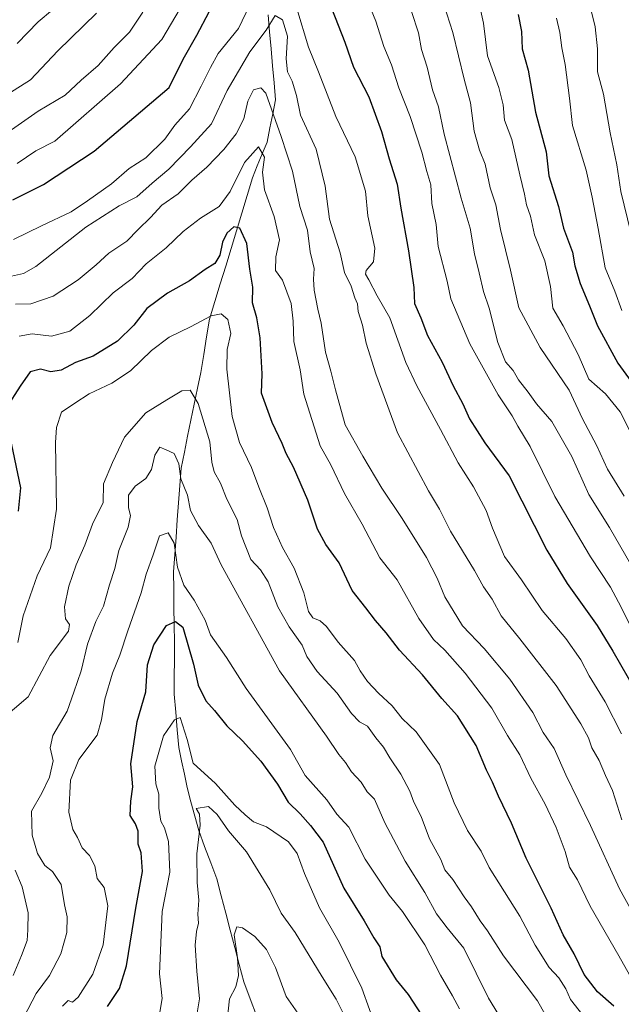
# Model space of a CAD drawing. Units: metres. Extents: x 665161 to 668623, y 4741980 to 4744376.
# Drawn here: x 666752 to 666909, y 4742551 to 4742808 of the extents above; entities that cross this region are included whole.
import ezdxf

# ---------------------------------------------------------------- set-up
doc = ezdxf.new("R2010")
doc.units = ezdxf.units.M
doc.header["$MEASUREMENT"] = 0
for name, color, linetype, lineweight in [('Corriente natural lineal', 142, 'Continuous', 13), ('Curva de nivel maestra', 36, 'Continuous', 30), ('Curva de nivel normal', 36, 'Continuous', 0)]:
    doc.layers.add(name, color=color, linetype=linetype, lineweight=lineweight)

# ---------------------------------------------------------------- blocks, each defined once
blk = doc.blocks.new('*U164')
at = {"layer": 'Curva de nivel normal', "color": 36, "linetype": 'Continuous', "lineweight": 0}
blk.add_polyline3d([(666787.84, 4742545.07, 795), (666789.08, 4742552.27, 795), (666788.4, 4742558.7, 795), (666789.06, 4742575.04, 795), (666791.06, 4742585.3, 795), (666790.69, 4742593.24, 795), (666789.72, 4742596.83, 795), (666788.76, 4742598.61, 795), (666788.24, 4742601.98, 795), (666788.25, 4742605.62, 795), (666787.46, 4742608.28, 795), (666787.2, 4742612.94, 795), (666789.44, 4742620.85, 795), (666792.32, 4742624.97, 795), (666793.79, 4742625.63, 795), (666795.64, 4742619.9, 795), (666797.13, 4742613.68, 795), (666802.96, 4742608.4, 795), (666808, 4742602.78, 795), (666810.73, 4742600.2, 795), (666812.89, 4742598.38, 795), (666816.31, 4742597.1, 795), (666821.98, 4742593.15, 795), (666824.28, 4742590.1, 795), (666826.19, 4742584.92, 795), (666830.12, 4742575.96, 795), (666835.24, 4742567.04, 795), (666841.15, 4742555.01, 795), (666845.11, 4742543.84, 795)], dxfattribs=at)
blk = doc.blocks.new('*U168')
at = {"layer": 'Curva de nivel normal', "color": 36, "linetype": 'Continuous', "lineweight": 0}
blk.add_polyline3d([(666838.14, 4742544.84, 790), (666834.44, 4742552.15, 790), (666830.81, 4742557.92, 790), (666823.72, 4742569.56, 790), (666820.15, 4742574.53, 790), (666817.13, 4742580.63, 790), (666811.07, 4742590.53, 790), (666806.35, 4742596.08, 790), (666803.42, 4742600.27, 790), (666801.12, 4742602.43, 790), (666797.95, 4742601.88, 790), (666798.78, 4742600.38, 790), (666798.96, 4742597.5, 790), (666798.16, 4742590.06, 790), (666798.19, 4742582.61, 790), (666798.6, 4742577.94, 790), (666798.41, 4742574.27, 790), (666798.59, 4742571.94, 790), (666798, 4742569.79, 790), (666797.71, 4742566.25, 790), (666798.14, 4742559.44, 790), (666798.8, 4742552.18, 790), (666797.74, 4742545.94, 790)], dxfattribs=at)
blk = doc.blocks.new('*U174')
at = {"layer": 'Curva de nivel normal', "color": 36, "linetype": 'Continuous', "lineweight": 0}
for points in [[(666911.91, 4742698.66, 870), (666908.49, 4742705.36, 870), (666904.66, 4742710.1, 870), (666900.34, 4742713.86, 870), (666897.56, 4742720.29, 870), (666893.63, 4742727.81, 870), (666890.96, 4742732.38, 870), (666890.35, 4742738.06, 870), (666888.9, 4742744.79, 870), (666886.2, 4742751.54, 870), (666885.12, 4742756.38, 870), (666884.09, 4742759.33, 870), (666883.57, 4742762.17, 870), (666882.32, 4742767.22, 870), (666880.28, 4742776.4, 870), (666878.33, 4742781.45, 870), (666878.03, 4742785.48, 870), (666876.88, 4742790, 870), (666873.95, 4742798.25, 870), (666872.91, 4742806.74, 870), (666870.63, 4742817.1, 870)], [(666760.47, 4742810.26, 870), (666756.7, 4742807.09, 870), (666751.29, 4742801.47, 870)]]:
    blk.add_polyline3d(points, dxfattribs=at)
blk = doc.blocks.new('*U177')
at = {"layer": 'Curva de nivel normal', "color": 36, "linetype": 'Continuous', "lineweight": 0}
blk.add_polyline3d([(666891.88, 4742808.04, 880), (666892.82, 4742804.3, 880), (666893.29, 4742800.29, 880), (666894.17, 4742795.98, 880), (666895.29, 4742787.21, 880), (666896.06, 4742780.07, 880), (666899.66, 4742768.42, 880), (666901.17, 4742761.4, 880), (666902.8, 4742753.24, 880), (666904.57, 4742742.94, 880), (666907.1, 4742736.88, 880), (666908.96, 4742731.8, 880)], dxfattribs=at)
blk = doc.blocks.new('*U189')
at = {"layer": 'Curva de nivel normal', "color": 36, "linetype": 'Continuous', "lineweight": 0}
blk.add_polyline3d([(666911.3, 4742752.15, 885), (666908.68, 4742762.82, 885), (666907.61, 4742769.85, 885), (666905.92, 4742778.16, 885), (666904.15, 4742788.27, 885), (666902.6, 4742794.05, 885), (666902.61, 4742800.06, 885), (666902, 4742805.84, 885), (666900.02, 4742814.01, 885)], dxfattribs=at)
blk = doc.blocks.new('*U206')
at = {"layer": 'Curva de nivel normal', "color": 36, "linetype": 'Continuous', "lineweight": 0}
blk.add_polyline3d([(666805.99, 4742546.55, 785), (666806.67, 4742552.19, 785), (666808.26, 4742555.37, 785), (666808.95, 4742558.26, 785), (666808.74, 4742562.93, 785), (666807.86, 4742568.9, 785), (666808.51, 4742571, 785), (666810.06, 4742570.71, 785), (666813.2, 4742568.52, 785), (666816.3, 4742565.12, 785), (666818.62, 4742560.4, 785), (666821.43, 4742552.84, 785), (666825.03, 4742547.58, 785)], dxfattribs=at)
blk = doc.blocks.new('*U211')
at = {"layer": 'Curva de nivel normal', "color": 36, "linetype": 'Continuous', "lineweight": 0}
for points in [[(666897.25, 4742533.39, 815), (666886.91, 4742551.72, 815), (666878.06, 4742563.44, 815), (666873.9, 4742569.93, 815), (666872.02, 4742572.6, 815), (666869.72, 4742576.25, 815), (666867.8, 4742578.79, 815), (666864.86, 4742583.36, 815), (666862.8, 4742585.91, 815), (666861.77, 4742588.58, 815), (666858.82, 4742593.94, 815), (666856.66, 4742599.76, 815), (666854.69, 4742603.55, 815), (666853.64, 4742606.41, 815), (666851.32, 4742610.84, 815), (666848.43, 4742615.12, 815), (666846.8, 4742617.86, 815), (666844.8, 4742620.27, 815), (666842.62, 4742623.33, 815), (666840.56, 4742624.49, 815), (666838.48, 4742626.66, 815), (666834.75, 4742631.94, 815), (666829.47, 4742637.59, 815), (666826.78, 4742641.55, 815), (666825.57, 4742644.5, 815), (666822.2, 4742649.23, 815), (666819.22, 4742654.51, 815), (666816.75, 4742661, 815), (666814.71, 4742664.13, 815), (666812.19, 4742666.83, 815), (666809.77, 4742673.01, 815), (666808.6, 4742677.24, 815), (666805.98, 4742682.58, 815), (666804.32, 4742686.75, 815), (666802.64, 4742689.67, 815), (666802.05, 4742692.25, 815), (666801.52, 4742697.53, 815), (666798.49, 4742707.53, 815), (666796.42, 4742711, 815), (666794.17, 4742710.81, 815), (666790.26, 4742708.5, 815), (666784.86, 4742705.14, 815), (666779.22, 4742698.73, 815), (666776.09, 4742692.14, 815), (666773.82, 4742686.62, 815), (666773.68, 4742681.69, 815), (666770.95, 4742676.02, 815), (666768.9, 4742670.62, 815), (666766.62, 4742665.48, 815), (666764.74, 4742659.88, 815), (666763.65, 4742654.46, 815), (666763.86, 4742651.37, 815), (666764.87, 4742649.86, 815), (666764.63, 4742648.18, 815), (666759.88, 4742641.78, 815), (666754.14, 4742631.04, 815), (666747, 4742624.92, 815)], [(666750.73, 4742585.76, 815), (666752.6, 4742581.42, 815), (666754.17, 4742574.63, 815), (666754.07, 4742570.22, 815), (666753.84, 4742567.41, 815), (666752.36, 4742563.56, 815), (666750.22, 4742558.33, 815)]]:
    blk.add_polyline3d(points, dxfattribs=at)
blk = doc.blocks.new('*U212')
at = {"layer": 'Curva de nivel normal', "color": 36, "linetype": 'Continuous', "lineweight": 0}
blk.add_polyline3d([(666753.03, 4742547.44, 810), (666756.25, 4742553.61, 810), (666759.72, 4742558.27, 810), (666762.68, 4742563.92, 810), (666764.23, 4742569.55, 810), (666764.32, 4742573.59, 810), (666763.6, 4742576.72, 810), (666762.75, 4742582.04, 810), (666760.5, 4742585.4, 810), (666758.45, 4742587.01, 810), (666756.53, 4742590.09, 810), (666755.15, 4742594.93, 810), (666755, 4742601.19, 810), (666757.72, 4742605.9, 810), (666759.7, 4742610.04, 810), (666760.64, 4742614.35, 810), (666759.9, 4742617.71, 810), (666760.59, 4742620.94, 810), (666764.33, 4742627.27, 810), (666766.08, 4742632.2, 810), (666767.92, 4742637.81, 810), (666769.62, 4742644.74, 810), (666771.76, 4742650.65, 810), (666773.75, 4742654.64, 810), (666775.38, 4742660.27, 810), (666776.7, 4742664.47, 810), (666777.77, 4742669.21, 810), (666780.2, 4742675.3, 810), (666780.8, 4742678.29, 810), (666780.3, 4742680.35, 810), (666780.28, 4742683.61, 810), (666782.02, 4742685.94, 810), (666784.83, 4742687.94, 810), (666786.3, 4742690.36, 810), (666787.15, 4742694.07, 810), (666788.48, 4742696.11, 810), (666790.09, 4742695.48, 810), (666792.24, 4742694.46, 810), (666793.39, 4742691.76, 810), (666793.96, 4742687.88, 810), (666795.68, 4742683.62, 810), (666796.48, 4742679.59, 810), (666798.57, 4742675.68, 810), (666801.84, 4742671.08, 810), (666804.45, 4742665.41, 810), (666819.64, 4742637.76, 810), (666831.89, 4742620.73, 810), (666835.18, 4742615.94, 810), (666836.9, 4742613.85, 810), (666838.41, 4742611.41, 810), (666841, 4742608.78, 810), (666842.55, 4742606.21, 810), (666844.48, 4742604.29, 810), (666847.17, 4742598.16, 810), (666852.44, 4742588.16, 810), (666857.6, 4742579.98, 810), (666860.6, 4742574.38, 810), (666863.43, 4742570.76, 810), (666867.77, 4742565.46, 810), (666874.2, 4742552.36, 810), (666878.67, 4742544.97, 810)], dxfattribs=at)
blk = doc.blocks.new('*U213')
at = {"layer": 'Curva de nivel normal', "color": 36, "linetype": 'Continuous', "lineweight": 0}
blk.add_polyline3d([(666866.59, 4742549.59, 805), (666864.77, 4742553.03, 805), (666861.64, 4742558.39, 805), (666857.56, 4742566.34, 805), (666851.71, 4742574.96, 805), (666848.23, 4742579.26, 805), (666844.83, 4742584.46, 805), (666841.98, 4742588.63, 805), (666837.75, 4742597.02, 805), (666834.62, 4742600.4, 805), (666832.02, 4742604.13, 805), (666826.38, 4742610.49, 805), (666822.54, 4742617.29, 805), (666811.01, 4742633.2, 805), (666805.89, 4742641.29, 805), (666801.71, 4742647.18, 805), (666800.28, 4742651.02, 805), (666797.46, 4742656.23, 805), (666794.69, 4742660.13, 805), (666793.08, 4742664.87, 805), (666792.23, 4742671.06, 805), (666790.6, 4742673.8, 805), (666788.34, 4742672.99, 805), (666786.77, 4742668.05, 805), (666784.89, 4742663.03, 805), (666783.56, 4742658.11, 805), (666780.1, 4742648.21, 805), (666778.06, 4742641.88, 805), (666776.16, 4742637.22, 805), (666774.17, 4742630.37, 805), (666773.27, 4742625.01, 805), (666772.15, 4742621.04, 805), (666767.36, 4742614.7, 805), (666765.16, 4742609.28, 805), (666764.72, 4742600.95, 805), (666765.77, 4742596.36, 805), (666767.04, 4742594.27, 805), (666768.18, 4742591.62, 805), (666770.16, 4742589.61, 805), (666771.48, 4742586.92, 805), (666772.14, 4742583.59, 805), (666773.99, 4742581.29, 805), (666774.92, 4742576.44, 805), (666773.66, 4742566.29, 805), (666770.98, 4742558.67, 805), (666767.18, 4742552.61, 805), (666765.66, 4742551.38, 805), (666764.53, 4742551.77, 805), (666763.11, 4742550.28, 805)], dxfattribs=at)
blk = doc.blocks.new('*U240')
at = {"layer": 'Curva de nivel maestra', "color": 36, "linetype": 'Continuous', "lineweight": 30}
blk.add_polyline3d([(666774.84, 4742550.22, 800), (666777.99, 4742554.88, 800), (666779.81, 4742560.82, 800), (666782.22, 4742575.83, 800), (666783.98, 4742585.42, 800), (666783.58, 4742590.35, 800), (666782.82, 4742592.59, 800), (666782.82, 4742595.92, 800), (666782.12, 4742597.89, 800), (666780.69, 4742600.08, 800), (666780.87, 4742603.8, 800), (666781.44, 4742607.55, 800), (666780.9, 4742613.51, 800), (666782.54, 4742624.61, 800), (666784.79, 4742632.27, 800), (666785.26, 4742639.32, 800), (666786.9, 4742644.56, 800), (666790.17, 4742649.6, 800), (666792.52, 4742650.68, 800), (666794.47, 4742649.18, 800), (666797.24, 4742639.56, 800), (666798.44, 4742634.01, 800), (666800.45, 4742629.97, 800), (666802.71, 4742627.47, 800), (666805.92, 4742623.47, 800), (666810.05, 4742619.55, 800), (666814.84, 4742614.21, 800), (666819.14, 4742608.21, 800), (666821.95, 4742603.55, 800), (666825.03, 4742600.47, 800), (666827.77, 4742597.46, 800), (666831.02, 4742593.1, 800), (666836.44, 4742581.13, 800), (666841.78, 4742572.57, 800), (666844.28, 4742568.11, 800), (666845.81, 4742565.8, 800), (666846.37, 4742563.22, 800), (666850.07, 4742557.2, 800), (666853.26, 4742553.36, 800), (666857.9, 4742546.09, 800)], dxfattribs=at)
blk = doc.blocks.new('*U249')
at = {"layer": 'Curva de nivel maestra', "color": 36, "linetype": 'Continuous', "lineweight": 30}
blk.add_polyline3d([(666881.92, 4742809.04, 875), (666882.78, 4742804.57, 875), (666882.94, 4742800.04, 875), (666884.52, 4742794.52, 875), (666886.41, 4742783.58, 875), (666889.18, 4742773.19, 875), (666889.91, 4742766.95, 875), (666892.39, 4742758.95, 875), (666893.72, 4742753.31, 875), (666896.06, 4742747.06, 875), (666896.72, 4742743.49, 875), (666898.07, 4742738.84, 875), (666900.54, 4742732.98, 875), (666902.56, 4742727.84, 875), (666907.92, 4742718.06, 875), (666915.27, 4742707.88, 875)], dxfattribs=at)

msp = doc.modelspace()

# ---------------------------------------------------------------- linework, layer by layer
at = {"layer": 'Corriente natural lineal', "color": 142, "linetype": 'Continuous', "lineweight": 13}
msp.add_polyline3d([(666816.68, 4742808.96, 841.13), (666817.08, 4742804.52, 839.44), (666817.48, 4742800.08, 838), (666817.87, 4742795.65, 837.2), (666818.27, 4742791.21, 836.44), (666818.67, 4742786.77, 835.85), (666817.93, 4742783.1, 834.78), (666817.18, 4742779.43, 833.43), (666816.44, 4742775.76, 831.38), (666815.16, 4742772.64, 830.26), (666813.89, 4742769.53, 829.87), (666812.61, 4742766.41, 828.98), (666811.22, 4742761.8, 828.02), (666809.82, 4742757.19, 827.34), (666808.43, 4742752.58, 824.87), (666807.03, 4742747.97, 823.87), (666805.64, 4742743.36, 823.11), (666804.24, 4742738.75, 822.54), (666802.85, 4742734.14, 821.79), (666801.45, 4742729.53, 819.79), (666800.68, 4742724.91, 817.87), (666799.92, 4742720.29, 816.48), (666799.15, 4742715.67, 815.75), (666798.29, 4742711.5, 815.04), (666797.43, 4742707.34, 813.84), (666796.58, 4742703.17, 812.83), (666795.72, 4742699, 812.23), (666794.86, 4742694.84, 811.22), (666794, 4742690.67, 810.24), (666793.67, 4742686.16, 809.27), (666793.34, 4742681.66, 808.18), (666793.02, 4742677.15, 807.2), (666792.69, 4742672.64, 805.77), (666792.36, 4742668.14, 804.98), (666792.03, 4742663.63, 803.58), (666792.1, 4742659.03, 801.4), (666792.16, 4742654.43, 800.99), (666792.23, 4742649.83, 799.8), (666792.29, 4742645.23, 799.03), (666792.27, 4742640.71, 797.84), (666792.25, 4742636.18, 796.77), (666792.23, 4742631.66, 796.36), (666792.63, 4742627.04, 795.86), (666793.03, 4742622.42, 794.84), (666793.43, 4742617.8, 794.15), (666794.15, 4742614.33, 793.67), (666794.86, 4742610.86, 792.7), (666795.58, 4742607.39, 791.38), (666796.59, 4742603.63, 790.07), (666797.59, 4742599.87, 790.81), (666798.6, 4742596.11, 790.28), (666800.16, 4742591.92, 789.01), (666801.73, 4742587.74, 787.44), (666803.29, 4742583.55, 786.57), (666804.47, 4742579.07, 785.67), (666805.64, 4742574.58, 785.91), (666806.82, 4742570.1, 785.61), (666808, 4742565.61, 785.26), (666809.17, 4742561.13, 784.68), (666810.35, 4742556.64, 783.85), (666812.03, 4742552.25, 782.74), (666813.7, 4742547.87, 781.87)], dxfattribs=at)
at = {"layer": 'Curva de nivel maestra', "color": 36, "linetype": 'Continuous', "lineweight": 30}
for points in [[(666750.16, 4742760.7, 850), (666758.16, 4742764.68, 850), (666771.33, 4742773.33, 850), (666790.91, 4742789.95, 850), (666794.53, 4742797.41, 850), (666798.15, 4742803.66, 850), (666801.32, 4742809.74, 850)], [(666833.25, 4742810.64, 850), (666836.73, 4742801.83, 850), (666839, 4742795.32, 850), (666843, 4742787.59, 850), (666846.31, 4742778.54, 850), (666848.26, 4742771.35, 850), (666850.36, 4742764.75, 850), (666851.3, 4742758.51, 850), (666853.35, 4742747.4, 850), (666854.67, 4742737.78, 850), (666854.88, 4742733.6, 850), (666856.56, 4742729.92, 850), (666858.31, 4742725.28, 850), (666862.1, 4742718.3, 850), (666864.94, 4742712.17, 850), (666867.49, 4742707.49, 850), (666869.26, 4742703.5, 850), (666873.24, 4742697.28, 850), (666879.55, 4742688.65, 850), (666889.36, 4742669.3, 850), (666894.73, 4742660.61, 850), (666902.5, 4742649.61, 850), (666906.58, 4742642.92, 850), (666912.62, 4742632.51, 850)], [(666906.86, 4742550.3, 825), (666902.6, 4742554.04, 825), (666899.12, 4742558.56, 825), (666896.51, 4742563.95, 825), (666893.67, 4742568.91, 825), (666890.51, 4742575.83, 825), (666883.98, 4742588.88, 825), (666880.2, 4742598.01, 825), (666876.75, 4742605.09, 825), (666875.26, 4742608.76, 825), (666873.64, 4742611.9, 825), (666870.94, 4742618.33, 825), (666866.05, 4742626.01, 825), (666862.01, 4742630.6, 825), (666856.97, 4742636.78, 825), (666850.95, 4742643.21, 825), (666847.48, 4742647.7, 825), (666844.68, 4742650.89, 825), (666842.17, 4742654.26, 825), (666838.65, 4742658.72, 825), (666835.24, 4742666, 825), (666831.8, 4742670.72, 825), (666829.57, 4742674.76, 825), (666827.09, 4742682.34, 825), (666823.35, 4742690.96, 825), (666821.37, 4742694.48, 825), (666820.36, 4742697.13, 825), (666817.76, 4742702.62, 825), (666815, 4742710.27, 825), (666815.16, 4742715.29, 825), (666814.64, 4742724.68, 825), (666813.79, 4742729.91, 825), (666812.66, 4742733.76, 825), (666812.69, 4742737.9, 825), (666811.95, 4742742.61, 825), (666811.14, 4742749.27, 825), (666809.34, 4742753.27, 825), (666807.78, 4742753.61, 825), (666805.9, 4742751.94, 825), (666804.77, 4742749.61, 825), (666804.08, 4742746.27, 825), (666802.82, 4742744.09, 825), (666800.26, 4742742.48, 825), (666796.17, 4742739.58, 825), (666790.5, 4742736.35, 825), (666785.08, 4742732.33, 825), (666781.71, 4742728.01, 825), (666777.39, 4742723.8, 825), (666771.07, 4742719.85, 825), (666766.49, 4742718.25, 825), (666762.76, 4742716.27, 825), (666760.06, 4742715.83, 825), (666757.31, 4742716.5, 825), (666754.63, 4742715.78, 825), (666752.03, 4742712.06, 825), (666748.47, 4742706.52, 825)], [(666749.33, 4742698.82, 825), (666752.11, 4742685.56, 825), (666751.56, 4742679.49, 825)]]:
    msp.add_polyline3d(points, dxfattribs=at)
at = {"layer": 'Curva de nivel normal', "color": 36, "linetype": 'Continuous', "lineweight": 0}
for points in [[(666794.89, 4742812.55, 855), (666789.01, 4742802.47, 855), (666778.24, 4742790.98, 855), (666761.08, 4742775.95, 855), (666756.12, 4742773.49, 855), (666751.26, 4742770.19, 855)], [(666911.41, 4742649.08, 855), (666908.75, 4742654.44, 855), (666905.98, 4742659.65, 855), (666900.74, 4742667.52, 855), (666891.51, 4742683.28, 855), (666885.06, 4742696.35, 855), (666881.84, 4742701.66, 855), (666880.35, 4742704.3, 855), (666876.67, 4742709.77, 855), (666869.33, 4742723.1, 855), (666864.34, 4742734.86, 855), (666863.39, 4742739.48, 855), (666861.09, 4742748.53, 855), (666860.54, 4742754.26, 855), (666859.4, 4742759.76, 855), (666859.1, 4742764.55, 855), (666858.08, 4742768.1, 855), (666856.78, 4742773.15, 855), (666853.77, 4742782.42, 855), (666850.77, 4742789.89, 855), (666848.84, 4742795.89, 855), (666846.87, 4742800.68, 855), (666844.77, 4742807.28, 855), (666842.58, 4742812.6, 855)], [(666784.07, 4742809.62, 860), (666780.55, 4742804.42, 860), (666776.53, 4742800.41, 860), (666772.36, 4742795.74, 860), (666767.96, 4742791.86, 860), (666763.76, 4742788.01, 860), (666756.74, 4742783.78, 860), (666748.9, 4742778.36, 860)], [(666750.27, 4742750.29, 845), (666757.58, 4742753.92, 845), (666765.32, 4742757.51, 845), (666769.62, 4742760.43, 845), (666775.86, 4742764.89, 845), (666780.5, 4742768.89, 845), (666784.83, 4742771.6, 845), (666789.73, 4742776.54, 845), (666792.42, 4742780.14, 845), (666796.24, 4742784.39, 845), (666799.23, 4742790.33, 845), (666801.71, 4742795.16, 845), (666803.67, 4742798.89, 845), (666808.94, 4742805.41, 845), (666811.91, 4742811.57, 845)], [(666824.2, 4742810.58, 845), (666827.22, 4742800.49, 845), (666829.88, 4742794.04, 845), (666834.38, 4742782.42, 845), (666839.44, 4742771.9, 845), (666842.06, 4742762.9, 845), (666842.74, 4742756.51, 845), (666844.55, 4742748.1, 845), (666844.16, 4742744.49, 845), (666842.28, 4742742.28, 845), (666842.06, 4742741.28, 845), (666843.01, 4742739.78, 845), (666845.17, 4742735.65, 845), (666848.43, 4742729.87, 845), (666852.65, 4742718.23, 845), (666855.47, 4742712.13, 845), (666861.69, 4742700.76, 845), (666866.26, 4742692.04, 845), (666870.29, 4742685.79, 845), (666873.53, 4742679.65, 845), (666875.24, 4742675.01, 845), (666878.31, 4742667.64, 845), (666882.75, 4742661.51, 845), (666888.2, 4742653.56, 845), (666894.3, 4742646.22, 845), (666898.27, 4742640.67, 845), (666900.4, 4742636.5, 845), (666904.57, 4742629.68, 845), (666908.9, 4742621.34, 845)], [(666911.26, 4742665.53, 860), (666905.73, 4742675.17, 860), (666900.34, 4742683.78, 860), (666895.9, 4742693.67, 860), (666890.69, 4742702.8, 860), (666886.66, 4742707.44, 860), (666884.56, 4742710.5, 860), (666881.98, 4742713.74, 860), (666880.58, 4742716.18, 860), (666878.64, 4742718.42, 860), (666876.63, 4742723.47, 860), (666874.33, 4742732.37, 860), (666872.85, 4742736.8, 860), (666871.76, 4742741.66, 860), (666870.51, 4742746.61, 860), (666869.36, 4742753.28, 860), (666867.07, 4742761.12, 860), (666862.58, 4742777.81, 860), (666861.13, 4742784.92, 860), (666859.56, 4742789.34, 860), (666858.18, 4742795.29, 860), (666856.74, 4742799.91, 860), (666855.9, 4742804.24, 860), (666854.08, 4742809.8, 860)], [(666909.58, 4742683.34, 865), (666905.22, 4742690.4, 865), (666902.36, 4742696.64, 865), (666898.72, 4742703.5, 865), (666895.21, 4742710.98, 865), (666887.69, 4742722.13, 865), (666882.08, 4742732.52, 865), (666879.92, 4742742.31, 865), (666877.33, 4742752.9, 865), (666876.12, 4742759.38, 865), (666874.63, 4742763.85, 865), (666873.34, 4742769.99, 865), (666871.86, 4742773.64, 865), (666870.44, 4742778.56, 865), (666869.48, 4742785.98, 865), (666867.83, 4742792.16, 865), (666864.84, 4742804.34, 865), (666862.52, 4742811.64, 865)], [(666771.96, 4742809.4, 865), (666761.83, 4742799.51, 865), (666754.7, 4742791.95, 865), (666744.49, 4742785.56, 865)], [(666908.96, 4742598.92, 840), (666906.55, 4742606.56, 840), (666904.71, 4742610.48, 840), (666903.02, 4742614.41, 840), (666901.14, 4742617.72, 840), (666900.22, 4742620.29, 840), (666898.29, 4742623.94, 840), (666891.79, 4742633.99, 840), (666882.33, 4742646.13, 840), (666877.49, 4742652.12, 840), (666875.13, 4742656.45, 840), (666872.85, 4742659.72, 840), (666870.54, 4742663.94, 840), (666864.29, 4742674.27, 840), (666861.4, 4742679.95, 840), (666858.55, 4742684.79, 840), (666850.44, 4742699.88, 840), (666844.76, 4742715.27, 840), (666842.25, 4742723.27, 840), (666841.3, 4742727.94, 840), (666840.18, 4742731.55, 840), (666839.98, 4742733.53, 840), (666839.36, 4742735.14, 840), (666838.4, 4742738.17, 840), (666836.61, 4742741.76, 840), (666835.52, 4742746.89, 840), (666832.73, 4742755.61, 840), (666831.6, 4742764.28, 840), (666829.22, 4742773.9, 840), (666825.17, 4742782.76, 840), (666824.11, 4742787.9, 840), (666823, 4742791.62, 840), (666821.75, 4742794.07, 840), (666821.43, 4742797.42, 840), (666821.73, 4742803.41, 840), (666820.49, 4742807.66, 840), (666818.52, 4742808.77, 840), (666816.17, 4742804.94, 840), (666811.96, 4742799.28, 840), (666805.99, 4742789.2, 840), (666801.96, 4742780.5, 840), (666796.5, 4742774.51, 840), (666790.83, 4742768.66, 840), (666786.5, 4742764.99, 840), (666782.5, 4742761.47, 840), (666777.83, 4742759.11, 840), (666769.16, 4742753.58, 840), (666756.16, 4742743.3, 840), (666752.95, 4742741.43, 840), (666747.48, 4742740.2, 840)], [(666750.82, 4742733.46, 835), (666754.82, 4742733.57, 835), (666760.66, 4742735.58, 835), (666767.14, 4742739.79, 835), (666771.89, 4742743.72, 835), (666775.13, 4742746.74, 835), (666779.83, 4742749.87, 835), (666782.8, 4742752.91, 835), (666786.03, 4742756.03, 835), (666788.98, 4742759.32, 835), (666793.26, 4742762.21, 835), (666796.78, 4742765.77, 835), (666800.69, 4742769.23, 835), (666805.17, 4742773.77, 835), (666808.4, 4742777.88, 835), (666810.34, 4742781.84, 835), (666811.43, 4742786.41, 835), (666812.89, 4742789.37, 835), (666814.85, 4742789.89, 835), (666816.1, 4742788.47, 835), (666820.13, 4742777.24, 835), (666823.1, 4742768.16, 835), (666825.02, 4742758.92, 835), (666827.01, 4742752.73, 835), (666827.63, 4742747.07, 835), (666828.69, 4742742.79, 835), (666828.5, 4742739.94, 835), (666828.69, 4742737.12, 835), (666829.68, 4742732.11, 835), (666830.56, 4742728.48, 835), (666831.68, 4742720.94, 835), (666833.09, 4742715.94, 835), (666834.24, 4742711.11, 835), (666836.77, 4742701.94, 835), (666841.38, 4742693.8, 835), (666846.4, 4742685.43, 835), (666851.69, 4742677.54, 835), (666857.99, 4742667.38, 835), (666860.82, 4742661.94, 835), (666862.76, 4742657.08, 835), (666867.36, 4742649.54, 835), (666873.05, 4742643.6, 835), (666879.75, 4742635.66, 835), (666885.7, 4742626.92, 835), (666888.47, 4742621.73, 835), (666891.31, 4742617.55, 835), (666894.32, 4742610.64, 835), (666900.78, 4742597.4, 835), (666908.37, 4742580.91, 835), (666914.74, 4742569.24, 835)], [(666751.83, 4742725.11, 830), (666755.18, 4742725.72, 830), (666760.23, 4742725.14, 830), (666765, 4742726.4, 830), (666770.23, 4742730.48, 830), (666776.28, 4742736.45, 830), (666781.26, 4742740.15, 830), (666784.89, 4742743.96, 830), (666790.13, 4742748.15, 830), (666794.57, 4742752.4, 830), (666799.11, 4742755.9, 830), (666803.9, 4742758.98, 830), (666806.83, 4742762.84, 830), (666810.52, 4742770.42, 830), (666814.18, 4742774.51, 830), (666815.74, 4742771.77, 830), (666815.26, 4742767.9, 830), (666815.73, 4742763.29, 830), (666818.26, 4742756.3, 830), (666819.64, 4742750.24, 830), (666818.72, 4742745.8, 830), (666818.63, 4742742.27, 830), (666820.42, 4742739.72, 830), (666822.68, 4742733.59, 830), (666823.23, 4742729, 830), (666823.45, 4742723.74, 830), (666825.03, 4742716.35, 830), (666826.02, 4742709.94, 830), (666830.31, 4742696.48, 830), (666833.08, 4742691.52, 830), (666836.59, 4742684.03, 830), (666841.2, 4742676.06, 830), (666845.82, 4742667.29, 830), (666850.33, 4742661.52, 830), (666856, 4742651.42, 830), (666859.82, 4742645.97, 830), (666862.76, 4742643.2, 830), (666868.08, 4742637.19, 830), (666875.08, 4742628.01, 830), (666879.09, 4742620.91, 830), (666882.31, 4742615.87, 830), (666885.18, 4742609.79, 830), (666888.97, 4742603.03, 830), (666891.84, 4742596.94, 830), (666894.18, 4742590.62, 830), (666895.27, 4742586.57, 830), (666897.35, 4742583.23, 830), (666900.72, 4742576.36, 830), (666908.17, 4742563.45, 830), (666916.85, 4742547.94, 830)], [(666751.42, 4742645.17, 820), (666752.8, 4742652.11, 820), (666756.49, 4742662.62, 820), (666759.99, 4742669.89, 820), (666761.49, 4742679.94, 820), (666761.26, 4742697.39, 820), (666761.5, 4742701.28, 820), (666762.83, 4742705.26, 820), (666766.27, 4742707.65, 820), (666770, 4742710.02, 820), (666775.96, 4742712.81, 820), (666780.86, 4742716.07, 820), (666786.27, 4742721.35, 820), (666790.86, 4742724.86, 820), (666796.5, 4742727.58, 820), (666801.83, 4742730.39, 820), (666804.46, 4742730.92, 820), (666806.17, 4742729.48, 820), (666807.01, 4742725.81, 820), (666805.99, 4742721.6, 820), (666805.91, 4742716.54, 820), (666807.33, 4742704.12, 820), (666809.23, 4742697.34, 820), (666812.39, 4742690.87, 820), (666814.26, 4742685.72, 820), (666816.48, 4742680.34, 820), (666818.1, 4742675.2, 820), (666820.49, 4742669.93, 820), (666823.48, 4742664.58, 820), (666826, 4742658.11, 820), (666827.2, 4742653.31, 820), (666828.36, 4742651.63, 820), (666830.29, 4742650.85, 820), (666831.91, 4742649.36, 820), (666834.96, 4742645.31, 820), (666839.25, 4742640.53, 820), (666840.73, 4742637.8, 820), (666842.61, 4742635.05, 820), (666845.47, 4742631.94, 820), (666849.03, 4742628.68, 820), (666851.69, 4742625.32, 820), (666855.3, 4742621.84, 820), (666861.42, 4742613.38, 820), (666865.24, 4742603.35, 820), (666868.73, 4742596.17, 820), (666872.28, 4742590.72, 820), (666874.33, 4742586.44, 820), (666882.38, 4742573.82, 820), (666886.36, 4742566.19, 820), (666889.98, 4742560.4, 820), (666892.54, 4742557.7, 820), (666894.3, 4742554.79, 820), (666895.54, 4742552, 820), (666898.77, 4742547.99, 820)]]:
    msp.add_polyline3d(points, dxfattribs=at)

# ---------------------------------------------------------------- block references
at = {"layer": 'Curva de nivel maestra', "color": 36, "linetype": 'Continuous', "lineweight": 30}
for name in ['*U240', '*U249']:
    msp.add_blockref(name, (0, 0), dxfattribs=at)
at = {"layer": 'Curva de nivel normal', "color": 36, "linetype": 'Continuous', "lineweight": 0}
for name in ['*U164', '*U168', '*U206', '*U211', '*U212', '*U213', '*U174', '*U189', '*U177']:
    msp.add_blockref(name, (0, 0), dxfattribs=at)

doc.saveas('drawing.dxf')
